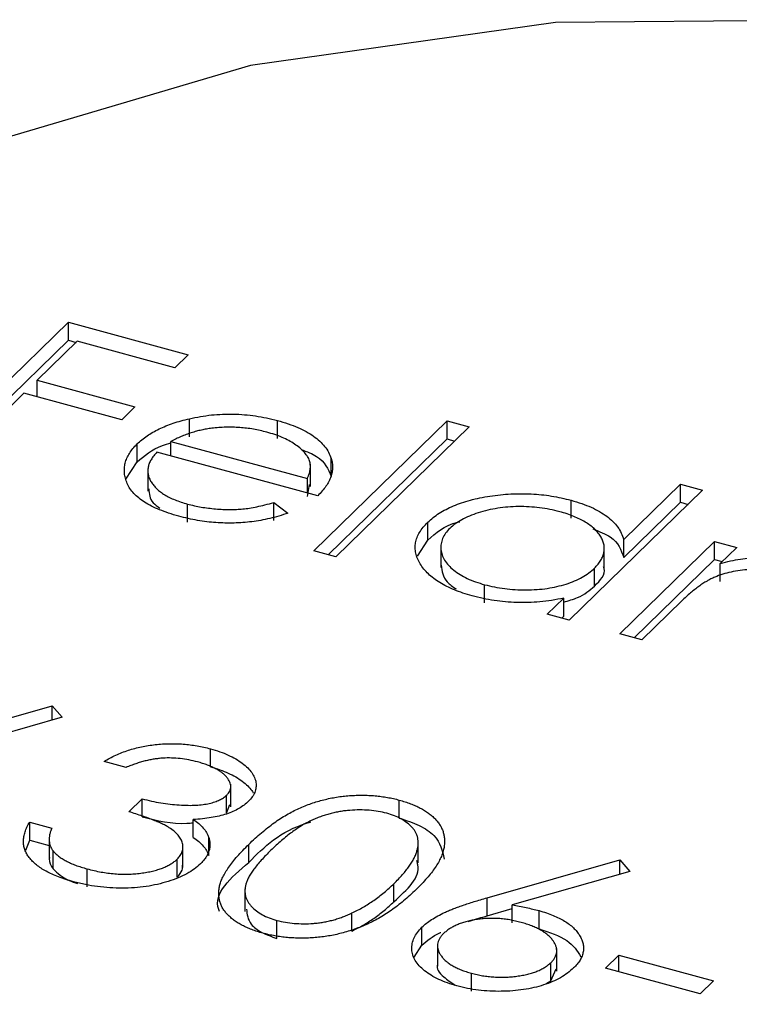
# Model space of a CAD drawing. Units: millimetres. Extents: x 50 to 2920, y 50 to 2050.
# Drawn here: x 2659 to 2662, y 1256 to 1261 of the extents above; entities that cross this region are included whole.
import ezdxf

# ---------------------------------------------------------------- set-up
doc = ezdxf.new("R2010")
doc.units = ezdxf.units.MM
doc.header["$LTSCALE"] = 10

msp = doc.modelspace()

# ---------------------------------------------------------------- linework, layer by layer
at = {"color": 7, "linetype": 'Continuous', "lineweight": 25}
for p, q in [((2658.438, 1258.7161), (2659.0554, 1259.3187)), ((2659.0554, 1259.3187), (2659.6254, 1259.1638)), ((2659.0554, 1259.233), (2659.0554, 1259.3187)), ((2658.5067, 1258.6974), (2659.0554, 1259.233)), ((2659.0971, 1259.2284), (2658.9071, 1259.043)), ((2659.0554, 1259.233), (2659.0917, 1259.2231)), ((2659.5621, 1259.102), (2659.0971, 1259.2284)), ((2659.6254, 1259.1638), (2659.5621, 1259.102)), ((2658.9071, 1259.043), (2659.3721, 1258.9166)), ((2658.9071, 1258.9639), (2658.9071, 1259.043)), ((2658.8438, 1258.9812), (2658.543, 1258.6876)), ((2659.3088, 1258.8548), (2658.8438, 1258.9812)), ((2659.3721, 1258.9166), (2659.3088, 1258.8548)), ((2659.6314, 1258.774), (2659.6314, 1258.8597)), ((2660.0498, 1258.7652), (2660.0498, 1258.8509)), ((2660.223, 1258.231), (2660.8563, 1258.849)), ((2660.9613, 1258.8205), (2660.328, 1258.2024)), ((2660.8563, 1258.849), (2660.9613, 1258.8205)), ((2660.8563, 1258.7633), (2660.8563, 1258.849)), ((2659.3824, 1258.6537), (2659.3824, 1258.7394)), ((2659.5432, 1258.7516), (2660.1921, 1258.5752)), ((2659.5432, 1258.6824), (2659.5432, 1258.7516)), ((2660.2917, 1258.2123), (2660.8563, 1258.7633)), ((2660.8563, 1258.7633), (2660.8926, 1258.7535)), ((2660.2417, 1258.4926), (2659.4767, 1258.7005)), ((2659.3288, 1258.5718), (2659.3824, 1258.6537)), ((2660.2063, 1258.5362), (2660.2063, 1258.6433)), ((2660.3053, 1258.585), (2660.3053, 1258.6707)), ((2659.4331, 1258.6215), (2659.4331, 1258.5144)), ((2660.1921, 1258.5061), (2660.1921, 1258.5752)), ((2660.1921, 1258.4895), (2660.2023, 1258.5471)), ((2661.6969, 1258.2844), (2661.9663, 1258.5474)), ((2661.9663, 1258.5474), (2662.0713, 1258.5188)), ((2661.9663, 1258.4616), (2661.9663, 1258.5474)), ((2662.0713, 1258.5188), (2661.438, 1257.9008)), ((2659.6225, 1258.3677), (2659.6225, 1258.4535)), ((2660.0322, 1258.4606), (2660.0996, 1258.41)), ((2660.0322, 1258.3749), (2660.0322, 1258.4606)), ((2661.4462, 1258.3857), (2661.4462, 1258.4714)), ((2661.6969, 1258.1987), (2661.9663, 1258.4616)), ((2661.9663, 1258.4616), (2662.0026, 1258.4518)), ((2660.7649, 1258.281), (2660.7649, 1258.3668)), ((2660.7157, 1258.2053), (2660.7649, 1258.281)), ((2660.8269, 1258.2583), (2660.8269, 1258.1512)), ((2661.6045, 1258.1443), (2661.6045, 1258.2514)), ((2661.678, 1257.8355), (2662.1292, 1258.2759)), ((2661.6969, 1258.1987), (2661.6969, 1258.2844)), ((2662.1292, 1258.2759), (2662.2342, 1258.2474)), ((2662.1292, 1258.1902), (2662.1292, 1258.2759)), ((2660.328, 1258.2024), (2660.223, 1258.231)), ((2662.2342, 1258.2474), (2662.1558, 1258.1708)), ((2661.7467, 1257.8169), (2662.1292, 1258.1902)), ((2662.1292, 1258.1902), (2662.1655, 1258.1803)), ((2662.1558, 1258.0851), (2662.1558, 1258.1708)), ((2661.5576, 1258.0628), (2661.5576, 1258.1485)), ((2661.0351, 1257.9838), (2661.0351, 1258.0696)), ((2661.333, 1257.9293), (2661.4111, 1258.0055)), ((2661.4111, 1257.9198), (2661.4111, 1258.0055)), ((2661.9729, 1257.9923), (2661.783, 1257.807)), ((2661.438, 1257.9008), (2661.333, 1257.9293)), ((2661.4017, 1257.9106), (2661.4111, 1257.9198)), ((2661.783, 1257.807), (2661.678, 1257.8355)), ((2658.3471, 1257.3131), (2658.9781, 1257.4932)), ((2658.9781, 1257.4932), (2659.0254, 1257.4385)), ((2658.9781, 1257.4249), (2658.9781, 1257.4932)), ((2659.0254, 1257.4385), (2658.4668, 1257.279)), ((2659.7313, 1257.2027), (2659.7313, 1257.2884)), ((2659.3298, 1257.2), (2659.2248, 1257.2286)), ((2659.828, 1257.0124), (2659.828, 1257.1196)), ((2659.3435, 1256.9889), (2659.4069, 1257.0507)), ((2659.4069, 1256.965), (2659.4069, 1257.0507)), ((2659.8079, 1256.982), (2659.8079, 1257.0678)), ((2660.6292, 1256.9587), (2660.6292, 1257.0444)), ((2659.8079, 1256.982), (2659.8228, 1257.0237)), ((2658.8711, 1256.9395), (2658.9761, 1256.911)), ((2658.8711, 1256.8538), (2658.8711, 1256.9395)), ((2659.649, 1256.8664), (2659.649, 1256.9521)), ((2658.8523, 1256.8059), (2658.8711, 1256.8538)), ((2658.8711, 1256.8538), (2658.964, 1256.8285)), ((2658.964, 1256.8674), (2658.964, 1256.7603)), ((2659.7231, 1256.7805), (2659.7231, 1256.8663)), ((2660.7192, 1256.7459), (2660.7192, 1256.8531)), ((2658.9824, 1256.717), (2658.9824, 1256.8028)), ((2659.6002, 1256.7238), (2659.6002, 1256.831)), ((2659.9133, 1256.748), (2659.9133, 1256.8337)), ((2659.5729, 1256.6778), (2659.5729, 1256.7636)), ((2661.0471, 1256.5793), (2661.6781, 1256.7593)), ((2661.6781, 1256.7593), (2661.7254, 1256.7047)), ((2661.6781, 1256.6911), (2661.6781, 1256.7593)), ((2659.1444, 1256.6313), (2659.1444, 1256.717)), ((2661.7254, 1256.7047), (2661.1668, 1256.5452)), ((2659.8951, 1256.6213), (2659.8951, 1256.5142)), ((2660.6035, 1256.5607), (2660.6035, 1256.6464)), ((2661.0471, 1256.4936), (2661.0471, 1256.5793)), ((2661.0471, 1256.4936), (2661.1668, 1256.5277)), ((2661.1668, 1256.4595), (2661.1668, 1256.5452)), ((2661.2939, 1256.4323), (2661.2939, 1256.5181)), ((2660.047, 1256.386), (2660.047, 1256.4717)), ((2660.404, 1256.4213), (2660.404, 1256.507)), ((2660.737, 1256.3541), (2660.737, 1256.4398)), ((2660.6999, 1256.296), (2660.737, 1256.3541)), ((2660.811, 1256.3605), (2660.811, 1256.2533)), ((2661.3781, 1256.2304), (2661.3781, 1256.3376)), ((2661.6107, 1256.2443), (2661.674, 1256.3061)), ((2661.674, 1256.3061), (2662.124, 1256.1838)), ((2661.674, 1256.2271), (2661.674, 1256.3061)), ((2661.3498, 1256.1847), (2661.3498, 1256.2705)), ((2661.3498, 1256.1847), (2661.3758, 1256.2414)), ((2662.0607, 1256.122), (2661.6107, 1256.2443)), ((2660.9723, 1256.1345), (2660.9723, 1256.2203)), ((2661.3282, 1256.1709), (2661.3498, 1256.1847)), ((2662.124, 1256.1838), (2662.0607, 1256.122))]:
    msp.add_line(p, q, dxfattribs=at)
at = {"color": 7, "linetype": 'Continuous', "lineweight": 25, "flags": 128}
msp.add_lwpolyline([(2662.8756, 1260.7588), (2661.3718, 1260.7455), (2659.9217, 1260.5401), (2658.6163, 1260.1554), (2657.5377, 1259.6155), (2656.7537, 1258.9545), (2656.3135, 1258.2138), (2656.2447, 1257.44), (2656.5517, 1256.6817), (2657.2153, 1255.9865), (2658.1937, 1255.3982), (2659.4254, 1254.9537)], dxfattribs=at)
at = {"color": 7, "linetype": 'Continuous', "lineweight": 25}
for points, knots in [([(2659.3824, 1258.7394), (2659.3896, 1258.7461), (2659.4041, 1258.7593), (2659.4288, 1258.7779), (2659.4564, 1258.7951), (2659.4864, 1258.8109), (2659.5189, 1258.8253), (2659.554, 1258.8383), (2659.5915, 1258.8499), (2659.6181, 1258.8564), (2659.6314, 1258.8597)], [0, 0, 0, 0, 0.128045, 0.253768, 0.377428, 0.500551, 0.623296, 0.746578, 0.872348, 1, 1, 1, 1]), ([(2659.6314, 1258.8597), (2659.6487, 1258.8633), (2659.6827, 1258.8705), (2659.7353, 1258.8778), (2659.788, 1258.8815), (2659.8406, 1258.8822), (2659.8933, 1258.8792), (2659.946, 1258.8734), (2659.9986, 1258.8638), (2660.0324, 1258.8553), (2660.0498, 1258.8509)], [0, 0, 0, 0, 0.1288353, 0.2535893, 0.3746433, 0.49534, 0.6163248, 0.7397593, 0.8668423, 1, 1, 1, 1]), ([(2659.7371, 1258.814), (2659.7289, 1258.8129), (2659.7122, 1258.8107), (2659.6878, 1258.8057), (2659.6634, 1258.7999), (2659.6391, 1258.7926), (2659.6149, 1258.7841), (2659.5907, 1258.7745), (2659.5665, 1258.7636), (2659.5511, 1258.7557), (2659.5432, 1258.7516)], [0, 0, 0, 0, 0.109984, 0.22258, 0.3385, 0.458709, 0.585535, 0.717518, 0.854667, 1, 1, 1, 1]), ([(2659.9997, 1258.7954), (2659.9892, 1258.7981), (2659.9682, 1258.8036), (2659.9357, 1258.8099), (2659.903, 1258.8146), (2659.8701, 1258.8178), (2659.8371, 1258.8192), (2659.8038, 1258.8193), (2659.7704, 1258.8175), (2659.7483, 1258.8151), (2659.7371, 1258.814)], [0, 0, 0, 0, 0.131092, 0.259141, 0.384162, 0.505992, 0.629098, 0.750669, 0.874039, 1, 1, 1, 1]), ([(2660.0498, 1258.8509), (2660.0671, 1258.8459), (2660.101, 1258.8361), (2660.1468, 1258.8183), (2660.1874, 1258.7986), (2660.2224, 1258.777), (2660.2518, 1258.7533), (2660.2753, 1258.7275), (2660.294, 1258.6999), (2660.3015, 1258.6805), (2660.3053, 1258.6707)], [0, 0, 0, 0, 0.13204, 0.259033, 0.38188, 0.502258, 0.622752, 0.744743, 0.870109, 1, 1, 1, 1]), ([(2660.1921, 1258.5752), (2660.1956, 1258.5834), (2660.2024, 1258.5992), (2660.2065, 1258.6225), (2660.2065, 1258.6443), (2660.201, 1258.6646), (2660.1911, 1258.684), (2660.1759, 1258.7028), (2660.1561, 1258.7212), (2660.1316, 1258.7389), (2660.1038, 1258.7559), (2660.0719, 1258.7709), (2660.0376, 1258.7845), (2660.0124, 1258.7917), (2659.9997, 1258.7954)], [0, 0, 0, 0, 0.09624, 0.185231, 0.267501, 0.3444, 0.419595, 0.496891, 0.576638, 0.660268, 0.745387, 0.83004, 0.914474, 1, 1, 1, 1]), ([(2659.5802, 1258.3958), (2659.564, 1258.4005), (2659.5323, 1258.4096), (2659.4891, 1258.4256), (2659.4507, 1258.4429), (2659.4173, 1258.4617), (2659.389, 1258.482), (2659.3658, 1258.5037), (2659.3472, 1258.5268), (2659.3346, 1258.5512), (2659.326, 1258.5759), (2659.3213, 1258.6005), (2659.3212, 1258.6247), (2659.3253, 1258.6486), (2659.3329, 1258.672), (2659.345, 1258.695), (2659.3615, 1258.7176), (2659.3754, 1258.7321), (2659.3824, 1258.7394)], [0, 0, 0, 0, 0.071579, 0.139629, 0.204797, 0.268135, 0.329814, 0.391301, 0.453434, 0.516552, 0.579631, 0.641119, 0.701294, 0.76081, 0.819932, 0.87892, 0.938983, 1, 1, 1, 1]), ([(2659.3824, 1258.6537), (2659.4164, 1258.6832), (2659.459, 1258.7201), (2659.5292, 1258.7412), (2659.5432, 1258.7454)], [0, 0, 0, 0, 0.800425, 1, 1, 1, 1]), ([(2659.4767, 1258.7005), (2659.4713, 1258.6945), (2659.4606, 1258.6829), (2659.4482, 1258.6649), (2659.4394, 1258.647), (2659.4345, 1258.6291), (2659.4325, 1258.6114), (2659.4342, 1258.5937), (2659.4398, 1258.5761), (2659.4484, 1258.5587), (2659.4606, 1258.542), (2659.4751, 1258.526), (2659.4927, 1258.5111), (2659.5132, 1258.4974), (2659.5364, 1258.4846), (2659.5625, 1258.4732), (2659.5911, 1258.4625), (2659.6119, 1258.4565), (2659.6225, 1258.4535)], [0, 0, 0, 0, 0.068385, 0.134476, 0.198391, 0.260753, 0.321829, 0.383037, 0.444653, 0.507398, 0.569825, 0.630778, 0.690929, 0.750945, 0.811049, 0.872331, 0.935004, 1, 1, 1, 1]), ([(2660.1623, 1258.7137), (2660.1891, 1258.7032), (2660.2693, 1258.6718), (2660.2909, 1258.6197), (2660.3053, 1258.585)], [0, 0, 0, 0, 0.334192, 1, 1, 1, 1]), ([(2660.3053, 1258.6707), (2660.3073, 1258.6635), (2660.3115, 1258.6491), (2660.3126, 1258.6272), (2660.3105, 1258.6051), (2660.3041, 1258.5829), (2660.2944, 1258.5605), (2660.2808, 1258.5379), (2660.2632, 1258.5151), (2660.249, 1258.5002), (2660.2417, 1258.4926)], [0, 0, 0, 0, 0.118522, 0.236255, 0.356174, 0.47725, 0.60154, 0.729618, 0.862158, 1, 1, 1, 1]), ([(2659.4379, 1258.5255), (2659.4393, 1258.5022), (2659.4413, 1258.4684), (2659.4789, 1258.4415), (2659.4905, 1258.4332)], [0, 0, 0, 0, 0.690235, 1, 1, 1, 1]), ([(2660.7649, 1258.3668), (2660.7731, 1258.3743), (2660.7894, 1258.3892), (2660.8184, 1258.4098), (2660.8508, 1258.4284), (2660.8864, 1258.445), (2660.9252, 1258.4596), (2660.9672, 1258.4723), (2661.0124, 1258.4831), (2661.0605, 1258.4915), (2661.1098, 1258.4979), (2661.1594, 1258.5017), (2661.2085, 1258.5033), (2661.2572, 1258.5019), (2661.3055, 1258.4983), (2661.3532, 1258.4919), (2661.4004, 1258.483), (2661.4308, 1258.4753), (2661.4462, 1258.4714)], [0, 0, 0, 0, 0.063775, 0.126079, 0.186904, 0.247574, 0.308003, 0.369132, 0.432033, 0.496791, 0.561611, 0.624914, 0.686726, 0.748079, 0.809582, 0.871631, 0.934886, 1, 1, 1, 1]), ([(2659.6225, 1258.4535), (2659.633, 1258.4507), (2659.6541, 1258.4453), (2659.6871, 1258.4389), (2659.7209, 1258.4339), (2659.7553, 1258.4302), (2659.7895, 1258.4279), (2659.8227, 1258.4272), (2659.8545, 1258.4279), (2659.8858, 1258.43), (2659.9183, 1258.4341), (2659.9532, 1258.4409), (2659.992, 1258.4495), (2660.0183, 1258.4568), (2660.0322, 1258.4606)], [0, 0, 0, 0, 0.082592, 0.163879, 0.245659, 0.327726, 0.40861, 0.485749, 0.559169, 0.630268, 0.705306, 0.792065, 0.889796, 1, 1, 1, 1]), ([(2661.3922, 1258.417), (2661.3765, 1258.4208), (2661.3457, 1258.4285), (2661.2968, 1258.4363), (2661.2468, 1258.4406), (2661.1963, 1258.4418), (2661.1459, 1258.4396), (2661.0969, 1258.4337), (2661.0493, 1258.4247), (2661.0044, 1258.4122), (2660.9627, 1258.3971), (2660.9261, 1258.3794), (2660.8938, 1258.3598), (2660.8775, 1258.345), (2660.8692, 1258.3376)], [0, 0, 0, 0, 0.085921, 0.169593, 0.252476, 0.336244, 0.419505, 0.502036, 0.584775, 0.669846, 0.754185, 0.836658, 0.91801, 1, 1, 1, 1]), ([(2661.4462, 1258.4714), (2661.4634, 1258.4664), (2661.4971, 1258.4566), (2661.5427, 1258.4385), (2661.5824, 1258.4182), (2661.617, 1258.3958), (2661.6457, 1258.3711), (2661.6692, 1258.3443), (2661.6863, 1258.3151), (2661.6933, 1258.2948), (2661.6969, 1258.2844)], [0, 0, 0, 0, 0.128884, 0.252985, 0.3742104, 0.4941015, 0.6147528, 0.7385111, 0.8662425, 1, 1, 1, 1]), ([(2660.0996, 1258.41), (2660.0853, 1258.4053), (2660.0573, 1258.396), (2660.0138, 1258.3846), (2659.971, 1258.3754), (2659.9281, 1258.369), (2659.8856, 1258.3649), (2659.8429, 1258.3628), (2659.8, 1258.3627), (2659.7567, 1258.3646), (2659.7131, 1258.3689), (2659.6691, 1258.3756), (2659.6243, 1258.3844), (2659.5951, 1258.392), (2659.5802, 1258.3958)], [0, 0, 0, 0, 0.09337, 0.181661, 0.265874, 0.346355, 0.4246, 0.501903, 0.579992, 0.658443, 0.738672, 0.821894, 0.908801, 1, 1, 1, 1]), ([(2661.5576, 1258.1485), (2661.5635, 1258.1547), (2661.5752, 1258.1668), (2661.5884, 1258.1857), (2661.5979, 1258.2046), (2661.6036, 1258.2237), (2661.605, 1258.2428), (2661.6028, 1258.262), (2661.5965, 1258.2813), (2661.5864, 1258.3004), (2661.5728, 1258.3189), (2661.5565, 1258.3366), (2661.5365, 1258.353), (2661.5137, 1258.3682), (2661.488, 1258.3824), (2661.4588, 1258.3951), (2661.4272, 1258.407), (2661.404, 1258.4136), (2661.3922, 1258.417)], [0, 0, 0, 0, 0.065634, 0.129188, 0.191219, 0.251913, 0.312507, 0.373494, 0.435152, 0.498741, 0.562095, 0.624187, 0.685476, 0.746097, 0.807612, 0.869967, 0.933951, 1, 1, 1, 1]), ([(2660.9759, 1258.0165), (2660.961, 1258.0208), (2660.9317, 1258.0293), (2660.8912, 1258.0445), (2660.8543, 1258.0611), (2660.8212, 1258.0793), (2660.7923, 1258.0994), (2660.7669, 1258.121), (2660.7455, 1258.1442), (2660.7284, 1258.1688), (2660.7152, 1258.194), (2660.707, 1258.2194), (2660.7043, 1258.2446), (2660.706, 1258.2696), (2660.713, 1258.2944), (2660.7253, 1258.3189), (2660.7423, 1258.3432), (2660.7573, 1258.3588), (2660.7649, 1258.3668)], [0, 0, 0, 0, 0.06462, 0.127433, 0.189004, 0.24993, 0.310668, 0.372329, 0.434939, 0.499576, 0.564191, 0.626735, 0.688109, 0.749294, 0.810331, 0.871901, 0.935046, 1, 1, 1, 1]), ([(2660.7649, 1258.281), (2660.8029, 1258.3163), (2660.843, 1258.3533), (2660.9142, 1258.3686), (2660.9177, 1258.3693)], [0, 0, 0, 0, 0.9509591, 1, 1, 1, 1]), ([(2660.8692, 1258.3376), (2660.8622, 1258.3299), (2660.8481, 1258.3146), (2660.8343, 1258.29), (2660.8271, 1258.2643), (2660.8262, 1258.2378), (2660.8319, 1258.2115), (2660.8437, 1258.1859), (2660.8624, 1258.1616), (2660.8872, 1258.1387), (2660.9171, 1258.1176), (2660.9522, 1258.0989), (2660.9912, 1258.0825), (2661.0204, 1258.0739), (2661.0351, 1258.0696)], [0, 0, 0, 0, 0.081589, 0.162859, 0.245484, 0.330807, 0.416493, 0.499893, 0.583048, 0.667158, 0.751312, 0.833785, 0.916256, 1, 1, 1, 1]), ([(2661.5506, 1258.3357), (2661.5806, 1258.3236), (2661.6644, 1258.2897), (2661.6842, 1258.2343), (2661.6969, 1258.1987)], [0, 0, 0, 0, 0.356752, 1, 1, 1, 1]), ([(2660.8292, 1258.1621), (2660.8323, 1258.1343), (2660.8369, 1258.093), (2660.8839, 1258.0602), (2660.8994, 1258.0495)], [0, 0, 0, 0, 0.670403, 1, 1, 1, 1]), ([(2662.1558, 1258.1708), (2662.1721, 1258.175), (2662.2034, 1258.1829), (2662.2504, 1258.1917), (2662.2948, 1258.198), (2662.3239, 1258.1997), (2662.3378, 1258.2005)], [0, 0, 0, 0, 0.2835948, 0.5433948, 0.7806456, 1, 1, 1, 1]), ([(2661.0351, 1258.0696), (2661.0505, 1258.0657), (2661.0813, 1258.0581), (2661.1304, 1258.0503), (2661.1811, 1258.0457), (2661.2327, 1258.0444), (2661.2839, 1258.0463), (2661.3333, 1258.0514), (2661.3798, 1258.0603), (2661.4235, 1258.072), (2661.4637, 1258.087), (2661.5, 1258.1047), (2661.5318, 1258.1253), (2661.5489, 1258.1407), (2661.5576, 1258.1485)], [0, 0, 0, 0, 0.084802, 0.168664, 0.252552, 0.33824, 0.423103, 0.505556, 0.586176, 0.667136, 0.748499, 0.830452, 0.913456, 1, 1, 1, 1]), ([(2661.5576, 1258.0628), (2661.585, 1258.0905), (2661.6149, 1258.1208), (2661.6023, 1258.1521), (2661.6012, 1258.1547)], [0, 0, 0, 0, 0.915844, 1, 1, 1, 1]), ([(2662.4633, 1258.1259), (2662.4503, 1258.129), (2662.4244, 1258.1354), (2662.3824, 1258.1408), (2662.3389, 1258.1431), (2662.2943, 1258.1421), (2662.2499, 1258.1379), (2662.2072, 1258.1304), (2662.1667, 1258.1197), (2662.1351, 1258.1079), (2662.1109, 1258.0966), (2662.0921, 1258.0864), (2662.0729, 1258.0747), (2662.0537, 1258.0612), (2662.0334, 1258.0464), (2662.0138, 1258.0297), (2661.9929, 1258.0117), (2661.9797, 1257.9989), (2661.9729, 1257.9923)], [0, 0, 0, 0, 0.068677, 0.136871, 0.206114, 0.277538, 0.349772, 0.421251, 0.492911, 0.567027, 0.606614, 0.649704, 0.697303, 0.749086, 0.804881, 0.865485, 0.930237, 1, 1, 1, 1]), ([(2661.4111, 1257.9868), (2661.4343, 1257.9933), (2661.4972, 1258.0107), (2661.5343, 1258.0427), (2661.5576, 1258.0628)], [0, 0, 0, 0, 0.370001, 1, 1, 1, 1]), ([(2661.4111, 1258.0055), (2661.3922, 1258.0018), (2661.3553, 1257.9946), (2661.2987, 1257.9875), (2661.2429, 1257.9841), (2661.1878, 1257.9841), (2661.1337, 1257.9875), (2661.0802, 1257.9941), (2661.027, 1258.0034), (2660.9931, 1258.0121), (2660.9759, 1258.0165)], [0, 0, 0, 0, 0.134298, 0.262085, 0.38627, 0.507165, 0.6273, 0.748145, 0.87237, 1, 1, 1, 1]), ([(2659.2248, 1257.2286), (2659.2338, 1257.2339), (2659.2515, 1257.2442), (2659.2805, 1257.258), (2659.3095, 1257.2706), (2659.3399, 1257.2813), (2659.3707, 1257.2907), (2659.4027, 1257.2982), (2659.4352, 1257.3044), (2659.4686, 1257.3087), (2659.5021, 1257.3117), (2659.5356, 1257.313), (2659.5688, 1257.3128), (2659.602, 1257.3111), (2659.6348, 1257.3077), (2659.6674, 1257.3028), (2659.6999, 1257.2966), (2659.7208, 1257.2912), (2659.7313, 1257.2884)], [0, 0, 0, 0, 0.072625, 0.141977, 0.208985, 0.273957, 0.336889, 0.398745, 0.460116, 0.520825, 0.580994, 0.640152, 0.698622, 0.757271, 0.816427, 0.876254, 0.937165, 1, 1, 1, 1]), ([(2659.7313, 1257.2884), (2659.7464, 1257.284), (2659.7761, 1257.2754), (2659.8161, 1257.259), (2659.8519, 1257.2406), (2659.8831, 1257.2201), (2659.9091, 1257.1983), (2659.9286, 1257.1754), (2659.9416, 1257.1518), (2659.9482, 1257.1278), (2659.9483, 1257.1041), (2659.9428, 1257.0812), (2659.9313, 1257.0593), (2659.9189, 1257.0458), (2659.9127, 1257.039)], [0, 0, 0, 0, 0.090254, 0.17854, 0.266093, 0.354631, 0.441886, 0.525747, 0.608114, 0.690197, 0.770821, 0.848326, 0.924012, 1, 1, 1, 1]), ([(2659.6694, 1257.2262), (2659.6559, 1257.2296), (2659.6294, 1257.2362), (2659.5876, 1257.2423), (2659.5461, 1257.2453), (2659.5114, 1257.2447), (2659.4838, 1257.2423), (2659.4629, 1257.2394), (2659.4414, 1257.2357), (2659.4199, 1257.2305), (2659.3975, 1257.2246), (2659.3752, 1257.2174), (2659.3524, 1257.2092), (2659.3374, 1257.2032), (2659.3298, 1257.2)], [0, 0, 0, 0, 0.122712, 0.239685, 0.351816, 0.463766, 0.520818, 0.579448, 0.640604, 0.705298, 0.773634, 0.844669, 0.920057, 1, 1, 1, 1]), ([(2659.8079, 1257.0678), (2659.811, 1257.0709), (2659.8171, 1257.0773), (2659.823, 1257.0874), (2659.8269, 1257.0977), (2659.8285, 1257.1082), (2659.8272, 1257.1189), (2659.8238, 1257.1299), (2659.8178, 1257.1412), (2659.8093, 1257.1524), (2659.7993, 1257.1637), (2659.7866, 1257.1744), (2659.772, 1257.1845), (2659.7555, 1257.1941), (2659.7368, 1257.2031), (2659.7162, 1257.2114), (2659.6937, 1257.2193), (2659.6776, 1257.2239), (2659.6694, 1257.2262)], [0, 0, 0, 0, 0.055275, 0.109966, 0.163247, 0.218076, 0.273301, 0.330909, 0.390995, 0.454176, 0.518862, 0.583311, 0.648517, 0.715031, 0.782502, 0.852323, 0.924928, 1, 1, 1, 1]), ([(2659.7313, 1257.2027), (2659.7464, 1257.1983), (2659.7761, 1257.1896), (2659.8161, 1257.1733), (2659.8519, 1257.1549), (2659.8831, 1257.1344), (2659.9091, 1257.1126), (2659.9249, 1257.094), (2659.9319, 1257.0829), (2659.9338, 1257.0797)], [0, 0, 0, 0, 0.0902542, 0.1785398, 0.266093, 0.354631, 0.4418862, 0.5257469, 0.56, 0.56, 0.56, 0.56]), ([(2659.4069, 1257.0507), (2659.4215, 1257.0469), (2659.4501, 1257.0394), (2659.4946, 1257.0312), (2659.5384, 1257.0245), (2659.5818, 1257.0209), (2659.623, 1257.0191), (2659.661, 1257.0197), (2659.6951, 1257.0227), (2659.7254, 1257.0281), (2659.7516, 1257.0355), (2659.7744, 1257.0445), (2659.7935, 1257.0553), (2659.8031, 1257.0636), (2659.8079, 1257.0678)], [0, 0, 0, 0, 0.110166, 0.215787, 0.318027, 0.417574, 0.51165, 0.596162, 0.672935, 0.74367, 0.810677, 0.874059, 0.936696, 1, 1, 1, 1]), ([(2659.9127, 1257.039), (2659.9057, 1257.0327), (2659.8922, 1257.0205), (2659.8671, 1257.004), (2659.8386, 1256.9898), (2659.807, 1256.9777), (2659.772, 1256.9679), (2659.734, 1256.9603), (2659.6927, 1256.9548), (2659.6638, 1256.953), (2659.649, 1256.9521)], [0, 0, 0, 0, 0.128068, 0.250608, 0.37063, 0.490072, 0.610375, 0.734313, 0.863217, 1, 1, 1, 1]), ([(2659.9133, 1256.8337), (2659.9233, 1256.8433), (2659.9427, 1256.862), (2659.9731, 1256.8887), (2660.0033, 1256.9133), (2660.0333, 1256.9358), (2660.0626, 1256.9563), (2660.0924, 1256.9744), (2660.1218, 1256.9906), (2660.151, 1257.0048), (2660.1804, 1257.0172), (2660.2098, 1257.0282), (2660.2399, 1257.0377), (2660.2698, 1257.0461), (2660.3002, 1257.053), (2660.3305, 1257.0587), (2660.3614, 1257.0629), (2660.3925, 1257.0658), (2660.4235, 1257.0674), (2660.4542, 1257.0679), (2660.4846, 1257.0672), (2660.5144, 1257.065), (2660.544, 1257.0618), (2660.5729, 1257.0573), (2660.6016, 1257.0516), (2660.6199, 1257.0468), (2660.6292, 1257.0444)], [0, 0, 0, 0, 0.068595, 0.133246, 0.194313, 0.251279, 0.304513, 0.354235, 0.400481, 0.443411, 0.484015, 0.523252, 0.561042, 0.5979, 0.633518, 0.668314, 0.702496, 0.736685, 0.770293, 0.803437, 0.835913, 0.86846, 0.900847, 0.933467, 0.966258, 1, 1, 1, 1]), ([(2660.6292, 1257.0444), (2660.6385, 1257.0418), (2660.6568, 1257.0366), (2660.6825, 1257.0275), (2660.7065, 1257.0176), (2660.7286, 1257.0068), (2660.7493, 1256.9952), (2660.768, 1256.9826), (2660.7851, 1256.9692), (2660.8001, 1256.9549), (2660.8134, 1256.9398), (2660.8242, 1256.9239), (2660.8327, 1256.9073), (2660.8392, 1256.8901), (2660.843, 1256.872), (2660.845, 1256.8533), (2660.844, 1256.8338), (2660.8415, 1256.8135), (2660.8356, 1256.7924), (2660.8272, 1256.7703), (2660.8151, 1256.7473), (2660.8, 1256.7232), (2660.7817, 1256.6982), (2660.7604, 1256.6721), (2660.7356, 1256.6451), (2660.7176, 1256.627), (2660.7083, 1256.6176)], [0, 0, 0, 0, 0.0337881, 0.0671939, 0.0998624, 0.1325666, 0.1651512, 0.1979132, 0.231319, 0.2650833, 0.2992553, 0.3343986, 0.3699428, 0.4062836, 0.4440638, 0.4829977, 0.5233544, 0.5655366, 0.6096129, 0.6563908, 0.7058855, 0.7583245, 0.8138318, 0.8727946, 0.9347222, 1, 1, 1, 1]), ([(2659.5729, 1256.7636), (2659.5782, 1256.7693), (2659.5886, 1256.7808), (2659.5977, 1256.7994), (2659.6012, 1256.8187), (2659.5986, 1256.8386), (2659.591, 1256.8585), (2659.5782, 1256.8778), (2659.5593, 1256.8961), (2659.5394, 1256.9105), (2659.5204, 1256.9218), (2659.5031, 1256.9306), (2659.4829, 1256.9396), (2659.4604, 1256.949), (2659.4351, 1256.9586), (2659.407, 1256.9685), (2659.3763, 1256.9787), (2659.3547, 1256.9854), (2659.3435, 1256.9889)], [0, 0, 0, 0, 0.066909, 0.133485, 0.201035, 0.271234, 0.34288, 0.413836, 0.485977, 0.56023, 0.599884, 0.644055, 0.691892, 0.744688, 0.801492, 0.862858, 0.929328, 1, 1, 1, 1]), ([(2660.5694, 1256.9816), (2660.5561, 1256.9848), (2660.5295, 1256.9911), (2660.4862, 1256.9966), (2660.4407, 1256.998), (2660.4018, 1256.9964), (2660.3703, 1256.9935), (2660.3465, 1256.9899), (2660.323, 1256.9854), (2660.2998, 1256.9797), (2660.2768, 1256.9731), (2660.254, 1256.9655), (2660.2315, 1256.9566), (2660.2089, 1256.9468), (2660.1863, 1256.9354), (2660.1638, 1256.9222), (2660.1403, 1256.9074), (2660.117, 1256.8904), (2660.0928, 1256.8719), (2660.0684, 1256.8514), (2660.043, 1256.8292), (2660.0269, 1256.8135), (2660.0185, 1256.8054)], [0, 0, 0, 0, 0.060387, 0.120883, 0.182755, 0.247811, 0.281299, 0.315088, 0.349702, 0.384857, 0.420966, 0.458511, 0.497175, 0.537602, 0.580503, 0.627468, 0.678388, 0.733983, 0.793747, 0.857714, 0.926698, 1, 1, 1, 1]), ([(2659.0792, 1256.6557), (2659.0669, 1256.6593), (2659.0426, 1256.6663), (2659.0084, 1256.6781), (2658.9777, 1256.6912), (2658.9498, 1256.7051), (2658.9248, 1256.7199), (2658.9031, 1256.7357), (2658.8843, 1256.7526), (2658.8688, 1256.7705), (2658.8563, 1256.7891), (2658.8477, 1256.8086), (2658.8424, 1256.8287), (2658.8411, 1256.8496), (2658.8428, 1256.8711), (2658.8488, 1256.8933), (2658.8577, 1256.9163), (2658.8665, 1256.9316), (2658.8711, 1256.9395)], [0, 0, 0, 0, 0.065541, 0.128963, 0.190377, 0.250092, 0.308548, 0.366398, 0.424542, 0.48317, 0.542243, 0.601739, 0.662506, 0.724856, 0.789128, 0.856346, 0.926295, 1, 1, 1, 1]), ([(2659.4069, 1256.965), (2659.4769, 1256.9472), (2659.5565, 1256.927), (2659.6391, 1256.9354), (2659.649, 1256.9365)], [0, 0, 0, 0, 0.879908, 1, 1, 1, 1]), ([(2659.649, 1256.9521), (2659.6583, 1256.9457), (2659.6766, 1256.9328), (2659.6979, 1256.9117), (2659.7142, 1256.8895), (2659.7201, 1256.874), (2659.7231, 1256.8663)], [0, 0, 0, 0, 0.25388, 0.503009, 0.750291, 1, 1, 1, 1]), ([(2659.9133, 1256.748), (2659.9873, 1256.822), (2660.0643, 1256.8989), (2660.2035, 1256.9392), (2660.2089, 1256.9408)], [0, 0, 0, 0, 0.96119, 1, 1, 1, 1]), ([(2660.6035, 1256.6464), (2660.6108, 1256.6537), (2660.6249, 1256.668), (2660.6448, 1256.6891), (2660.6615, 1256.7098), (2660.6767, 1256.7296), (2660.689, 1256.7489), (2660.7, 1256.7674), (2660.7076, 1256.7853), (2660.7137, 1256.8025), (2660.7175, 1256.8191), (2660.7192, 1256.8349), (2660.7193, 1256.85), (2660.7173, 1256.8645), (2660.7135, 1256.8783), (2660.7073, 1256.8914), (2660.6996, 1256.9038), (2660.6867, 1256.919), (2660.6671, 1256.9364), (2660.6395, 1256.9549), (2660.6067, 1256.9702), (2660.5819, 1256.9778), (2660.5694, 1256.9816)], [0, 0, 0, 0, 0.065681, 0.128486, 0.188175, 0.245106, 0.299448, 0.350823, 0.399942, 0.446672, 0.491255, 0.533376, 0.573853, 0.612526, 0.649597, 0.685532, 0.720106, 0.753838, 0.818925, 0.880493, 0.940311, 1, 1, 1, 1]), ([(2660.6292, 1256.9587), (2660.6621, 1256.9479), (2660.7278, 1256.9264), (2660.822, 1256.8619), (2660.8344, 1256.8027), (2660.8425, 1256.7639)], [0, 0, 0, 0, 0.255628, 0.51125, 1, 1, 1, 1]), ([(2658.9761, 1256.911), (2658.974, 1256.9056), (2658.9701, 1256.8951), (2658.9659, 1256.8797), (2658.964, 1256.8649), (2658.9639, 1256.851), (2658.9652, 1256.8378), (2658.9691, 1256.8254), (2658.9743, 1256.8137), (2658.9797, 1256.8063), (2658.9824, 1256.8028)], [0, 0, 0, 0, 0.14977, 0.291316, 0.425966, 0.55216, 0.671527, 0.786122, 0.895325, 1, 1, 1, 1]), ([(2659.649, 1256.8664), (2659.6583, 1256.86), (2659.6766, 1256.8471), (2659.6979, 1256.826), (2659.7142, 1256.8038), (2659.7201, 1256.7883), (2659.7231, 1256.7805)], [0, 0, 0, 0, 0.25388, 0.503009, 0.750291, 1, 1, 1, 1]), ([(2659.7231, 1256.8663), (2659.7247, 1256.8608), (2659.7278, 1256.8499), (2659.7286, 1256.8334), (2659.728, 1256.8172), (2659.7241, 1256.8013), (2659.7177, 1256.7856), (2659.7088, 1256.7702), (2659.6975, 1256.755), (2659.688, 1256.7451), (2659.6833, 1256.7402)], [0, 0, 0, 0, 0.128136, 0.254173, 0.378112, 0.501712, 0.623986, 0.747096, 0.872875, 1, 1, 1, 1]), ([(2658.9824, 1256.8028), (2658.9862, 1256.7984), (2658.994, 1256.7896), (2659.0085, 1256.7772), (2659.0251, 1256.7654), (2659.0446, 1256.7545), (2659.0658, 1256.7439), (2659.0899, 1256.7343), (2659.116, 1256.7251), (2659.1348, 1256.7198), (2659.1444, 1256.717)], [0, 0, 0, 0, 0.118271, 0.236178, 0.355663, 0.475904, 0.600127, 0.728608, 0.861313, 1, 1, 1, 1]), ([(2659.9802, 1256.4109), (2659.971, 1256.4135), (2659.953, 1256.4186), (2659.9277, 1256.4275), (2659.9042, 1256.4373), (2659.8825, 1256.4479), (2659.8622, 1256.4592), (2659.8441, 1256.4716), (2659.8275, 1256.4848), (2659.8126, 1256.4987), (2659.7999, 1256.5135), (2659.7892, 1256.5289), (2659.7811, 1256.5451), (2659.7755, 1256.5619), (2659.7716, 1256.5794), (2659.7702, 1256.5976), (2659.771, 1256.6165), (2659.7742, 1256.6361), (2659.7803, 1256.6568), (2659.7894, 1256.6785), (2659.8024, 1256.7014), (2659.8181, 1256.7256), (2659.8369, 1256.751), (2659.8592, 1256.7776), (2659.8847, 1256.8054), (2659.9036, 1256.8241), (2659.9133, 1256.8337)], [0, 0, 0, 0, 0.033787, 0.066622, 0.099285, 0.131361, 0.163585, 0.196104, 0.228902, 0.262158, 0.295991, 0.330218, 0.36506, 0.400951, 0.43762, 0.475708, 0.515381, 0.556414, 0.599765, 0.646424, 0.696431, 0.749782, 0.806573, 0.867436, 0.931887, 1, 1, 1, 1]), ([(2660.0185, 1256.8054), (2660.0103, 1256.7974), (2659.9944, 1256.7817), (2659.9732, 1256.7585), (2659.9542, 1256.7365), (2659.9376, 1256.7159), (2659.9244, 1256.6964), (2659.9132, 1256.6781), (2659.9049, 1256.661), (2659.8994, 1256.645), (2659.8963, 1256.6298), (2659.895, 1256.6153), (2659.8952, 1256.6013), (2659.8976, 1256.5878), (2659.902, 1256.5747), (2659.9078, 1256.5621), (2659.916, 1256.55), (2659.9287, 1256.5347), (2659.9483, 1256.5172), (2659.9767, 1256.4988), (2660.0094, 1256.4832), (2660.0345, 1256.4756), (2660.047, 1256.4717)], [0, 0, 0, 0, 0.072951, 0.141584, 0.205926, 0.265301, 0.320597, 0.371817, 0.41879, 0.461699, 0.502134, 0.540804, 0.578181, 0.614297, 0.649678, 0.684299, 0.718359, 0.752081, 0.817652, 0.879722, 0.939966, 1, 1, 1, 1]), ([(2658.9655, 1256.7709), (2658.965, 1256.7687), (2658.9608, 1256.7505), (2658.9723, 1256.7327), (2658.9824, 1256.717)], [0, 0, 0, 0, 0.123179, 1, 1, 1, 1]), ([(2659.1444, 1256.717), (2659.1555, 1256.7142), (2659.1771, 1256.7086), (2659.2103, 1256.702), (2659.2429, 1256.6967), (2659.2751, 1256.6934), (2659.307, 1256.6915), (2659.3383, 1256.6915), (2659.3693, 1256.6931), (2659.3996, 1256.6962), (2659.4286, 1256.7007), (2659.4557, 1256.7063), (2659.4808, 1256.713), (2659.5036, 1256.7209), (2659.5244, 1256.7299), (2659.5427, 1256.7401), (2659.5596, 1256.7512), (2659.5685, 1256.7594), (2659.5729, 1256.7636)], [0, 0, 0, 0, 0.076072, 0.148752, 0.218403, 0.28576, 0.350598, 0.414964, 0.478069, 0.541761, 0.60435, 0.664075, 0.721464, 0.777587, 0.832644, 0.887844, 0.94346, 1, 1, 1, 1]), ([(2660.6035, 1256.5607), (2660.6671, 1256.6183), (2660.7372, 1256.682), (2660.7142, 1256.7497), (2660.7121, 1256.7561)], [0, 0, 0, 0, 0.905679, 1, 1, 1, 1]), ([(2658.9824, 1256.717), (2659.004, 1256.6966), (2659.0336, 1256.6686), (2659.0851, 1256.652), (2659.099, 1256.6475)], [0, 0, 0, 0, 0.729775, 1, 1, 1, 1]), ([(2659.6833, 1256.7402), (2659.674, 1256.7319), (2659.6556, 1256.7154), (2659.6194, 1256.6935), (2659.5779, 1256.6736), (2659.5305, 1256.6568), (2659.4795, 1256.6428), (2659.4254, 1256.6326), (2659.369, 1256.6266), (2659.311, 1256.6245), (2659.2522, 1256.6262), (2659.1936, 1256.6322), (2659.1351, 1256.6416), (2659.0981, 1256.651), (2659.0792, 1256.6557)], [0, 0, 0, 0, 0.079648, 0.158922, 0.239619, 0.322609, 0.406035, 0.487602, 0.569685, 0.653036, 0.737436, 0.822478, 0.909748, 1, 1, 1, 1]), ([(2659.5729, 1256.6778), (2659.5826, 1256.6888), (2659.5986, 1256.7069), (2659.5982, 1256.7267), (2659.598, 1256.7346)], [0, 0, 0, 0, 0.602988, 1, 1, 1, 1]), ([(2659.7743, 1256.5148), (2659.7731, 1256.5176), (2659.7387, 1256.5976), (2659.8276, 1256.6741), (2659.9133, 1256.748)], [0, 0, 0, 0, 0.035067, 1, 1, 1, 1]), ([(2660.7083, 1256.6176), (2660.6986, 1256.6085), (2660.6798, 1256.5907), (2660.6507, 1256.565), (2660.621, 1256.5414), (2660.5916, 1256.5195), (2660.5617, 1256.4996), (2660.5315, 1256.4817), (2660.5017, 1256.4654), (2660.471, 1256.4512), (2660.4404, 1256.4386), (2660.4097, 1256.4274), (2660.3789, 1256.4175), (2660.3477, 1256.409), (2660.3164, 1256.4018), (2660.2847, 1256.3963), (2660.253, 1256.3918), (2660.2212, 1256.3889), (2660.1895, 1256.3874), (2660.1582, 1256.3868), (2660.1273, 1256.3879), (2660.0969, 1256.3899), (2660.067, 1256.3932), (2660.0375, 1256.3979), (2660.0082, 1256.4035), (2659.9896, 1256.4084), (2659.9802, 1256.4109)], [0, 0, 0, 0, 0.065063, 0.126773, 0.185516, 0.240765, 0.29298, 0.34225, 0.388919, 0.432776, 0.474628, 0.514775, 0.553606, 0.591426, 0.628028, 0.663804, 0.698984, 0.733591, 0.767628, 0.801208, 0.834264, 0.866981, 0.89972, 0.932702, 0.966176, 1, 1, 1, 1]), ([(2660.404, 1256.507), (2660.4131, 1256.5114), (2660.4314, 1256.5204), (2660.458, 1256.5348), (2660.4835, 1256.5506), (2660.509, 1256.5673), (2660.5333, 1256.5854), (2660.5575, 1256.6046), (2660.5811, 1256.625), (2660.596, 1256.6392), (2660.6035, 1256.6464)], [0, 0, 0, 0, 0.110588, 0.224542, 0.342503, 0.464324, 0.590756, 0.722227, 0.858843, 1, 1, 1, 1]), ([(2660.737, 1256.4398), (2660.7438, 1256.4459), (2660.7575, 1256.4583), (2660.7828, 1256.476), (2660.812, 1256.4932), (2660.8392, 1256.5071), (2660.8639, 1256.5178), (2660.8841, 1256.5264), (2660.9068, 1256.5347), (2660.9309, 1256.5435), (2660.9573, 1256.5522), (2660.9854, 1256.5612), (2661.0156, 1256.5702), (2661.0365, 1256.5762), (2661.0471, 1256.5793)], [0, 0, 0, 0, 0.097818, 0.199726, 0.305276, 0.415811, 0.474472, 0.537274, 0.603657, 0.674299, 0.749834, 0.828598, 0.912378, 1, 1, 1, 1]), ([(2659.9027, 1256.5255), (2659.9051, 1256.5007), (2659.9092, 1256.46), (2659.9718, 1256.4123), (2660.0219, 1256.3948), (2660.047, 1256.386)], [0, 0, 0, 0, 0.439252, 0.719767, 1, 1, 1, 1]), ([(2660.404, 1256.4213), (2660.4131, 1256.4257), (2660.4314, 1256.4346), (2660.458, 1256.4491), (2660.4835, 1256.4649), (2660.509, 1256.4816), (2660.5333, 1256.4997), (2660.5575, 1256.5189), (2660.5811, 1256.5393), (2660.596, 1256.5535), (2660.6035, 1256.5607)], [0, 0, 0, 0, 0.110588, 0.224542, 0.342503, 0.464324, 0.590756, 0.722227, 0.858843, 1, 1, 1, 1]), ([(2661.1668, 1256.5452), (2661.1891, 1256.5413), (2661.2327, 1256.5337), (2661.2739, 1256.5232), (2661.2939, 1256.5181)], [0, 0, 0, 0, 0.512659, 1, 1, 1, 1]), ([(2661.2939, 1256.5181), (2661.3057, 1256.5147), (2661.3287, 1256.508), (2661.3605, 1256.4961), (2661.3895, 1256.4832), (2661.4152, 1256.4689), (2661.4379, 1256.4534), (2661.4579, 1256.4368), (2661.4742, 1256.4187), (2661.4878, 1256.3997), (2661.4978, 1256.3801), (2661.5042, 1256.3605), (2661.5065, 1256.3409), (2661.5047, 1256.3215), (2661.4989, 1256.3021), (2661.4894, 1256.2829), (2661.4759, 1256.2637), (2661.4641, 1256.2514), (2661.4581, 1256.2452)], [0, 0, 0, 0, 0.065231, 0.128405, 0.190067, 0.250943, 0.311546, 0.372863, 0.435024, 0.499072, 0.563091, 0.62551, 0.68668, 0.747283, 0.808563, 0.870742, 0.934341, 1, 1, 1, 1]), ([(2660.047, 1256.4717), (2660.0603, 1256.4685), (2660.0867, 1256.462), (2660.13, 1256.457), (2660.1749, 1256.4551), (2660.2133, 1256.4567), (2660.2445, 1256.4598), (2660.268, 1256.4632), (2660.2912, 1256.4679), (2660.3144, 1256.4734), (2660.3373, 1256.4802), (2660.3599, 1256.488), (2660.3823, 1256.497), (2660.3967, 1256.5036), (2660.404, 1256.507)], [0, 0, 0, 0, 0.112813, 0.225394, 0.339595, 0.459675, 0.521735, 0.583926, 0.648174, 0.713881, 0.781004, 0.851451, 0.924051, 1, 1, 1, 1]), ([(2661.2086, 1256.4622), (2661.1995, 1256.4645), (2661.1819, 1256.469), (2661.1548, 1256.4744), (2661.1276, 1256.4781), (2661.1008, 1256.4808), (2661.074, 1256.4816), (2661.0475, 1256.4811), (2661.021, 1256.4791), (2660.9951, 1256.4757), (2660.9699, 1256.4712), (2660.9464, 1256.4654), (2660.9243, 1256.4586), (2660.904, 1256.4508), (2660.8853, 1256.4419), (2660.8682, 1256.4321), (2660.853, 1256.421), (2660.8442, 1256.4131), (2660.8398, 1256.4091)], [0, 0, 0, 0, 0.070599, 0.137901, 0.203196, 0.26679, 0.329106, 0.390654, 0.452653, 0.515748, 0.577926, 0.63893, 0.698351, 0.757296, 0.816394, 0.876267, 0.936817, 1, 1, 1, 1]), ([(2660.9568, 1256.466), (2660.9604, 1256.4673), (2660.9893, 1256.4775), (2661.0201, 1256.486), (2661.0471, 1256.4936)], [0, 0, 0, 0, 0.124855, 1, 1, 1, 1]), ([(2660.9034, 1256.16), (2660.8879, 1256.1645), (2660.8573, 1256.1735), (2660.8161, 1256.1906), (2660.7798, 1256.2101), (2660.7484, 1256.2319), (2660.723, 1256.2556), (2660.7043, 1256.2808), (2660.6923, 1256.3072), (2660.6879, 1256.3345), (2660.6902, 1256.3619), (2660.6986, 1256.3889), (2660.7141, 1256.4151), (2660.7293, 1256.4315), (2660.737, 1256.4398)], [0, 0, 0, 0, 0.084335, 0.167052, 0.249566, 0.33274, 0.415915, 0.497828, 0.580373, 0.6646, 0.749467, 0.83251, 0.915639, 1, 1, 1, 1]), ([(2661.3498, 1256.2705), (2661.3538, 1256.2746), (2661.3617, 1256.2828), (2661.3698, 1256.2957), (2661.3758, 1256.3087), (2661.3785, 1256.322), (2661.378, 1256.3354), (2661.3747, 1256.349), (2661.3688, 1256.3628), (2661.3598, 1256.3766), (2661.3485, 1256.3901), (2661.3349, 1256.4029), (2661.3192, 1256.4149), (2661.3015, 1256.4262), (2661.2812, 1256.4364), (2661.2592, 1256.446), (2661.2348, 1256.4546), (2661.2174, 1256.4597), (2661.2086, 1256.4622)], [0, 0, 0, 0, 0.061138, 0.119994, 0.178225, 0.236256, 0.294929, 0.354716, 0.41673, 0.480664, 0.545832, 0.609758, 0.672971, 0.736017, 0.799839, 0.864775, 0.931088, 1, 1, 1, 1]), ([(2661.2939, 1256.4323), (2661.3432, 1256.4155), (2661.4392, 1256.3827), (2661.4757, 1256.3265), (2661.4935, 1256.299)], [0, 0, 0, 0, 0.512286, 1, 1, 1, 1]), ([(2660.737, 1256.3541), (2660.7618, 1256.3752), (2660.7878, 1256.3973), (2660.8254, 1256.4139), (2660.8271, 1256.4147)], [0, 0, 0, 0, 0.954691, 1, 1, 1, 1]), ([(2660.8398, 1256.4091), (2660.8358, 1256.4049), (2660.828, 1256.3968), (2660.8197, 1256.3841), (2660.8138, 1256.3712), (2660.8112, 1256.3581), (2660.8106, 1256.3448), (2660.8139, 1256.3314), (2660.8188, 1256.3178), (2660.8275, 1256.3042), (2660.8381, 1256.2909), (2660.851, 1256.2782), (2660.8659, 1256.2664), (2660.8832, 1256.2555), (2660.9023, 1256.2453), (2660.9235, 1256.236), (2660.947, 1256.2276), (2660.9638, 1256.2227), (2660.9723, 1256.2203)], [0, 0, 0, 0, 0.061842, 0.121262, 0.180746, 0.239231, 0.298308, 0.358183, 0.420359, 0.484792, 0.549938, 0.613718, 0.676681, 0.739154, 0.8022, 0.86674, 0.93205, 1, 1, 1, 1]), ([(2660.8113, 1256.264), (2660.8112, 1256.2638), (2660.8014, 1256.2435), (2660.8329, 1256.2046), (2660.8763, 1256.176), (2660.8954, 1256.1635)], [0, 0, 0, 0, 0.0067131, 0.562966, 1, 1, 1, 1]), ([(2661.4581, 1256.2452), (2661.449, 1256.2369), (2661.4311, 1256.2205), (2661.397, 1256.1989), (2661.3589, 1256.1798), (2661.3161, 1256.1639), (2661.2699, 1256.151), (2661.2204, 1256.1418), (2661.1683, 1256.1358), (2661.1142, 1256.1336), (2661.0595, 1256.1347), (2661.0056, 1256.1394), (2660.953, 1256.1476), (2660.9201, 1256.1558), (2660.9034, 1256.16)], [0, 0, 0, 0, 0.085948, 0.169125, 0.250399, 0.33229, 0.413364, 0.494172, 0.576022, 0.660757, 0.745783, 0.830044, 0.914028, 1, 1, 1, 1]), ([(2660.9723, 1256.2203), (2660.9812, 1256.218), (2660.9984, 1256.2137), (2661.0252, 1256.2084), (2661.0521, 1256.2046), (2661.0792, 1256.2023), (2661.1064, 1256.201), (2661.1337, 1256.2014), (2661.1611, 1256.2031), (2661.1884, 1256.2061), (2661.2151, 1256.2101), (2661.24, 1256.2155), (2661.2631, 1256.222), (2661.2842, 1256.2295), (2661.3037, 1256.2381), (2661.321, 1256.2478), (2661.3368, 1256.2586), (2661.3454, 1256.2664), (2661.3498, 1256.2705)], [0, 0, 0, 0, 0.067962, 0.133283, 0.197835, 0.260892, 0.323377, 0.38635, 0.449638, 0.514795, 0.57924, 0.641814, 0.701359, 0.760727, 0.819222, 0.878716, 0.938147, 1, 1, 1, 1])]:
    msp.add_open_spline(points, degree=3, knots=knots, dxfattribs=at)

doc.saveas('drawing.dxf')
